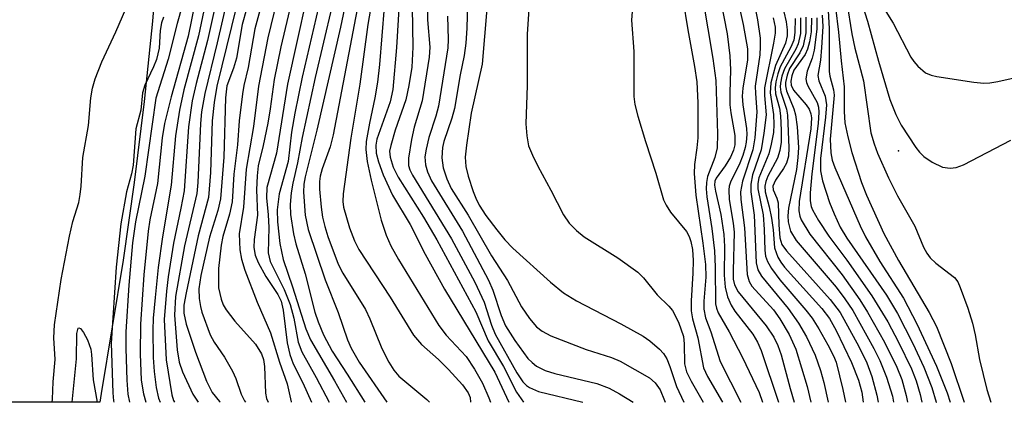
# Model space of a CAD drawing. Units: inches. Extents: x 1261761 to 1267761, y 481455 to 485455.
# Drawn here: x 1266103 to 1266242, y 481455 to 481509 of the extents above; entities that cross this region are included whole.
import ezdxf

# ---------------------------------------------------------------- set-up
doc = ezdxf.new("R2010")
doc.units = ezdxf.units.IN
doc.header["$MEASUREMENT"] = 0
for name, color, linetype in [('ELEV-Spot Elevation', 7, 'Continuous'), ('TRANS-Road', 130, 'Continuous'), ('Undefined', 1, 'Continuous')]:
    doc.layers.add(name, color=color, linetype=linetype)

msp = doc.modelspace()

# ---------------------------------------------------------------- linework, layer by layer
at = {"layer": 'ELEV-Spot Elevation'}
msp.add_point((1266227.09, 481490.28, 121.7), dxfattribs=at)
at = {"layer": 'TRANS-Road'}
msp.add_polyline3d([(1266117.05, 481615.12, 0), (1266117.12, 481607.32, 0), (1266117.35, 481600.44, 0), (1266117.74, 481595, 0), (1266118.71, 481586.71, 0), (1266121.95, 481562.59, 0), (1266122.64, 481556.58, 0), (1266123.07, 481551.77, 0), (1266123.35, 481545.2, 0), (1266123.34, 481537.35, 0), (1266123.04, 481528.6, 0), (1266122.46, 481519.15, 0), (1266121.58, 481508.58, 0), (1266120.41, 481497.25, 0), (1266119.01, 481485.77, 0), (1266117.46, 481474.78, 0), (1266114.32, 481455.96, 0), (1266114.15, 481454.71, 0), (1266076.58, 481454.71, 0)], dxfattribs=at)
at = {"layer": 'Undefined'}
for points, elevation in [([(1266134.11, 481519.98), (1266130.74, 481505.51), (1266128.98, 481498.38), (1266128.55, 481495.78), (1266128.37, 481494.1), (1266128.01, 481485.78), (1266127.89, 481484.24), (1266126.13, 481476.81), (1266124.85, 481469.66), (1266124.71, 481467), (1266125.08, 481462.13), (1266125.37, 481460.35), (1266125.83, 481458.99), (1266127.31, 481455.86), (1266128.08, 481454.71)], 192), ([(1266127.1, 481515.48), (1266125.07, 481508.28), (1266123.8, 481503.22), (1266122.06, 481497.72), (1266120.51, 481486.69), (1266119.19, 481480.21), (1266118.78, 481477.27), (1266118.26, 481471.25), (1266117.84, 481464.68), (1266117.82, 481462.31), (1266117.96, 481457.81), (1266118.12, 481455.83), (1266118.33, 481454.71)], 200), ([(1266128.5, 481515.52), (1266126.64, 481506.46), (1266124.22, 481497.91), (1266123.32, 481494.12), (1266122.95, 481492.09), (1266122.29, 481485.65), (1266121.23, 481480.48), (1266121, 481478.91), (1266120.38, 481472.71), (1266119.89, 481465.75), (1266119.84, 481461.53), (1266119.98, 481457.84), (1266120.32, 481455.9), (1266120.67, 481454.71)], 198), ([(1266130.05, 481515.77), (1266128.1, 481506.53), (1266126.03, 481498.88), (1266125.42, 481496.03), (1266124.83, 481492.37), (1266124.22, 481485.42), (1266123.01, 481478.1), (1266122.41, 481473.75), (1266121.98, 481469.51), (1266121.71, 481466.6), (1266121.64, 481464.92), (1266121.71, 481461.03), (1266121.83, 481459.03), (1266122.12, 481456.8), (1266122.46, 481455.26), (1266122.67, 481454.71)], 196), ([(1266134.83, 481516.33), (1266130.72, 481499.38), (1266130.33, 481497.08), (1266130.02, 481494.52), (1266129.81, 481487.2), (1266129.51, 481483.67), (1266128.08, 481478.26), (1266126.35, 481470.16), (1266126.04, 481468.43), (1266126.04, 481467.32), (1266126.34, 481465.75), (1266127.66, 481461.77), (1266129.22, 481457.7), (1266130.06, 481456.08), (1266131.09, 481454.79), (1266131.16, 481454.71)], 190), ([(1266131.35, 481514.83), (1266129.39, 481505.88), (1266127.76, 481499.76), (1266127.23, 481497.35), (1266126.7, 481493.67), (1266126.07, 481484.59), (1266125.63, 481482.15), (1266124.59, 481477.19), (1266123.83, 481472.43), (1266123.58, 481470.4), (1266123.27, 481466.4), (1266123.51, 481460.7), (1266124.32, 481455.77), (1266124.57, 481454.97), (1266124.71, 481454.71)], 194), ([(1266136.13, 481514.69), (1266134.29, 481508.14), (1266133.47, 481503.36), (1266133.07, 481501.93), (1266132.13, 481499.46), (1266131.91, 481497.77), (1266131.68, 481489.37), (1266131.2, 481483.46), (1266130.85, 481481.81), (1266129.66, 481478.06), (1266128.45, 481472.61), (1266128.15, 481470.73), (1266128.19, 481469.39), (1266128.37, 481468.26), (1266128.6, 481467.44), (1266129.77, 481464.23), (1266130.32, 481463.22), (1266131.8, 481461.06), (1266132.9, 481459.1), (1266133.37, 481458.06), (1266134.14, 481455.85), (1266134.61, 481454.92), (1266134.77, 481454.71)], 188), ([(1266137.6, 481513.08), (1266136.09, 481507.49), (1266135.14, 481502.03), (1266134.51, 481499.48), (1266134.31, 481498.31), (1266133.85, 481494.48), (1266133.61, 481491.11), (1266133.11, 481486.95), (1266132.85, 481483.03), (1266132.51, 481481.32), (1266131.57, 481478.16), (1266131.31, 481476.9), (1266130.94, 481473.63), (1266130.93, 481470.87), (1266131.29, 481469.26), (1266131.6, 481468.49), (1266132.03, 481467.76), (1266133.24, 481466.16), (1266136.17, 481462.91), (1266137.03, 481461.55), (1266137.31, 481460.73), (1266137.46, 481459.76), (1266137.56, 481455.98), (1266137.72, 481455.24), (1266137.97, 481454.71)], 186)]:
    msp.add_lwpolyline(points, dxfattribs=dict(at, elevation=elevation))
for points in [[(1266141.77, 481522.15, 184), (1266137.92, 481506.23, 184), (1266136.6, 481499.39, 184), (1266135.88, 481493.68, 184), (1266134.83, 481487.68, 184), (1266134.49, 481482.27, 184), (1266133.88, 481478.5, 184), (1266133.94, 481476.27, 184), (1266134.17, 481474.93, 184), (1266134.68, 481473.36, 184), (1266136.4, 481468.88, 184), (1266138.31, 481464.54, 184), (1266139.58, 481460.38, 184), (1266140.65, 481457.31, 184), (1266141.21, 481454.74, 184), (1266141.22, 481454.71, 184)], [(1266143.47, 481520.74, 182), (1266139.74, 481504.96, 182), (1266138.81, 481500.34, 182), (1266138.25, 481496.19, 182), (1266137.9, 481494.19, 182), (1266137.26, 481490.99, 182), (1266136.54, 481488.14, 182), (1266136.39, 481486.72, 182), (1266136.31, 481484.73, 182), (1266136.46, 481481.17, 182), (1266135.97, 481477.72, 182), (1266135.95, 481476.6, 182), (1266136.12, 481475.51, 182), (1266136.53, 481474.45, 182), (1266137.65, 481472.5, 182), (1266139.33, 481469.95, 182), (1266139.8, 481469.02, 182), (1266140.1, 481467.72, 182), (1266140.63, 481463.1, 182), (1266141.02, 481461.45, 182), (1266141.5, 481460.15, 182), (1266142.86, 481457.47, 182), (1266144.1, 481454.71, 182)], [(1266152.53, 481520.72, 172), (1266147.16, 481492.51, 172), (1266146.72, 481490.84, 172), (1266145.58, 481487.72, 172), (1266145.3, 481486.68, 172), (1266145.23, 481485.94, 172), (1266145.24, 481484.82, 172), (1266145.44, 481482.28, 172), (1266145.64, 481480.9, 172), (1266145.95, 481479.56, 172), (1266146.4, 481478.14, 172), (1266147.85, 481474.24, 172), (1266148.53, 481472.98, 172), (1266151.74, 481467.8, 172), (1266152.34, 481466.5, 172), (1266154.01, 481462.32, 172), (1266155, 481460.36, 172), (1266155.75, 481459.23, 172), (1266156.45, 481458.4, 172), (1266160.41, 481455.09, 172), (1266160.78, 481454.7, 172)], [(1266144.69, 481517.83, 180), (1266140.67, 481499.7, 180), (1266139.14, 481489.94, 180), (1266137.78, 481485.05, 180), (1266137.7, 481483.62, 180), (1266137.95, 481481.19, 180), (1266138.03, 481479.43, 180), (1266137.96, 481475.84, 180), (1266138.26, 481474.61, 180), (1266140.2, 481470.65, 180), (1266141.07, 481468.51, 180), (1266141.57, 481466.61, 180), (1266142.19, 481463.2, 180), (1266142.72, 481461.82, 180), (1266144.74, 481458.21, 180), (1266146.58, 481454.71, 180)], [(1266153.57, 481516.83, 170), (1266152.06, 481508.14, 170), (1266150.94, 481499.7, 170), (1266149.66, 481492.06, 170), (1266148.58, 481484.19, 170), (1266148.53, 481483.1, 170), (1266148.61, 481482.31, 170), (1266149.48, 481479.37, 170), (1266150.18, 481477.54, 170), (1266150.76, 481476.31, 170), (1266155.2, 481469.58, 170), (1266158.53, 481464.17, 170), (1266159.63, 481462.85, 170), (1266162.03, 481460.75, 170), (1266163.45, 481459.33, 170), (1266165.42, 481457.18, 170), (1266166.25, 481456.04, 170), (1266166.51, 481455.36, 170), (1266166.56, 481454.7, 170)], [(1266175.3, 481517.35, 154), (1266174.57, 481506.75, 154), (1266174.57, 481499.51, 154), (1266174.42, 481494.09, 154), (1266174.54, 481492.37, 154), (1266174.79, 481490.97, 154), (1266175.33, 481489.63, 154), (1266176.11, 481488.07, 154), (1266177.95, 481484.68, 154), (1266179.72, 481481.22, 154), (1266180.55, 481480.01, 154), (1266181.56, 481478.97, 154), (1266182.63, 481478.09, 154), (1266187.43, 481475.13, 154), (1266190.23, 481473.11, 154), (1266191.03, 481472.3, 154), (1266192.99, 481469.91, 154), (1266194.64, 481468.29, 154), (1266195.14, 481467.67, 154), (1266195.98, 481466.02, 154), (1266196.69, 481464.01, 154), (1266196.81, 481462.95, 154), (1266196.85, 481460.14, 154), (1266197.11, 481459, 154), (1266197.76, 481457.7, 154), (1266199.46, 481454.7, 154)], [(1266190.01, 481517.51, 152), (1266189.36, 481508.72, 152), (1266189.67, 481504.32, 152), (1266189.66, 481497.92, 152), (1266189.79, 481496.82, 152), (1266190.22, 481495.16, 152), (1266191.3, 481491.58, 152), (1266192.79, 481487.11, 152), (1266193.88, 481483.34, 152), (1266194.23, 481482.55, 152), (1266194.84, 481481.56, 152), (1266197.11, 481478.84, 152), (1266197.49, 481478.15, 152), (1266197.74, 481477.43, 152), (1266197.95, 481476.31, 152), (1266198.06, 481474.75, 152), (1266198.02, 481472.96, 152), (1266197.76, 481469.04, 152), (1266197.77, 481467.63, 152), (1266197.98, 481466.52, 152), (1266198.72, 481463.81, 152), (1266199.54, 481459.58, 152), (1266200.11, 481458.34, 152), (1266202.2, 481454.7, 152)], [(1266200.95, 481516.7, 146), (1266202.87, 481506.78, 146), (1266203.25, 481503.68, 146), (1266203.36, 481501.7, 146), (1266203.23, 481498.47, 146), (1266203.27, 481496.76, 146), (1266203.39, 481495.61, 146), (1266203.94, 481492.42, 146), (1266203.94, 481491.11, 146), (1266203.77, 481490.37, 146), (1266203.33, 481489.35, 146), (1266202.61, 481488.14, 146), (1266201.31, 481486.39, 146), (1266201.15, 481485.99, 146), (1266201.09, 481485.42, 146), (1266201.21, 481484.57, 146), (1266201.97, 481481.24, 146), (1266202.38, 481478.43, 146), (1266202.48, 481476.71, 146), (1266202.47, 481472.67, 146), (1266202.61, 481470.98, 146), (1266202.9, 481469.62, 146), (1266203.44, 481468.41, 146), (1266203.97, 481467.6, 146), (1266206.49, 481464.35, 146), (1266207.16, 481463.22, 146), (1266207.7, 481462.02, 146), (1266210.12, 481454.7, 146)], [(1266198.76, 481515.65, 148), (1266200.86, 481503.29, 148), (1266201.29, 481500.22, 148), (1266201.5, 481492.67, 148), (1266201.46, 481490.69, 148), (1266201.15, 481489.3, 148), (1266200.07, 481486.65, 148), (1266199.94, 481485.79, 148), (1266199.91, 481484.9, 148), (1266199.98, 481483.75, 148), (1266200.72, 481479.27, 148), (1266201.08, 481476.12, 148), (1266201.17, 481473.82, 148), (1266201.22, 481468.61, 148), (1266201.34, 481467.99, 148), (1266201.6, 481467.35, 148), (1266203.14, 481464.66, 148), (1266205.04, 481461.02, 148), (1266207.38, 481456.07, 148), (1266207.89, 481454.7, 148)], [(1266156.72, 481515.09, 166), (1266156.11, 481504.87, 166), (1266155.61, 481498.95, 166), (1266155.2, 481497.19, 166), (1266153.34, 481491.89, 166), (1266153.19, 481491.04, 166), (1266153.25, 481489.95, 166), (1266153.58, 481488.68, 166), (1266154.21, 481486.85, 166), (1266155.55, 481484, 166), (1266158.02, 481479.83, 166), (1266160.15, 481475.65, 166), (1266162.9, 481470.69, 166), (1266170.03, 481458.96, 166), (1266172.01, 481454.7, 166)], [(1266203.6, 481515.15, 144), (1266205.14, 481508.12, 144), (1266205.75, 481504.67, 144), (1266205.74, 481503.13, 144), (1266205.11, 481499.13, 144), (1266205.01, 481497.98, 144), (1266205.09, 481496.76, 144), (1266205.62, 481493.41, 144), (1266205.66, 481492.58, 144), (1266205.58, 481491.48, 144), (1266205.43, 481490.72, 144), (1266205.08, 481489.62, 144), (1266204.55, 481488.29, 144), (1266203.41, 481485.97, 144), (1266203.17, 481485.24, 144), (1266203.1, 481484.72, 144), (1266203.16, 481483.37, 144), (1266203.72, 481480.05, 144), (1266203.85, 481478.76, 144), (1266203.7, 481473.27, 144), (1266203.73, 481472.12, 144), (1266203.93, 481471.3, 144), (1266204.45, 481470.34, 144), (1266208.39, 481465.53, 144), (1266209.46, 481463.93, 144), (1266210.06, 481462.75, 144), (1266210.49, 481461.43, 144), (1266211.8, 481456.67, 144), (1266212.37, 481454.7, 144)], [(1266221.33, 481512.95, 118), (1266222.71, 481508.61, 118), (1266224.26, 481502.94, 118), (1266225.87, 481497.5, 118), (1266226.71, 481495.39, 118), (1266227.48, 481493.87, 118), (1266229.54, 481490.72, 118), (1266230.08, 481490.05, 118), (1266230.69, 481489.46, 118), (1266231.84, 481488.67, 118), (1266233.32, 481487.97, 118), (1266234.41, 481487.8, 118), (1266235.24, 481487.88, 118), (1266236.3, 481488.29, 118), (1266243, 481491.75, 118)], [(1266223.21, 481513.4, 116), (1266226.36, 481508.3, 116), (1266228.85, 481503.52, 116), (1266229.26, 481502.89, 116), (1266229.84, 481502.23, 116), (1266230.94, 481501.31, 116), (1266231.71, 481500.97, 116), (1266232.54, 481500.78, 116), (1266237.74, 481499.99, 116), (1266239.18, 481499.84, 116), (1266240.02, 481499.88, 116), (1266241.14, 481500.07, 116), (1266246.37, 481501.22, 116)], [(1266145.4, 481512.05, 178), (1266142.75, 481500.69, 178), (1266141.74, 481495.59, 178), (1266141.27, 481492.88, 178), (1266140.79, 481488.74, 178), (1266139.5, 481484.18, 178), (1266139.22, 481481.93, 178), (1266139.28, 481480.23, 178), (1266139.63, 481477.17, 178), (1266140.08, 481474.88, 178), (1266141.4, 481471.02, 178), (1266143.29, 481465.09, 178), (1266143.93, 481463.51, 178), (1266147.33, 481457.72, 178), (1266149.03, 481454.7, 178)], [(1266148.95, 481511.35, 174), (1266148.2, 481507.74, 174), (1266144.82, 481493.2, 174), (1266143.18, 481486.59, 174), (1266143.02, 481485.55, 174), (1266142.97, 481484.43, 174), (1266143.17, 481481.17, 174), (1266143.62, 481479.13, 174), (1266146.01, 481472.01, 174), (1266147.88, 481467.4, 174), (1266149.2, 481463.54, 174), (1266149.68, 481462.34, 174), (1266150.83, 481460.36, 174), (1266154.73, 481454.7, 174)], [(1266160.45, 481511.54, 162), (1266160.48, 481508.77, 162), (1266160.8, 481504.9, 162), (1266160.75, 481503.52, 162), (1266159.72, 481497.32, 162), (1266158.62, 481493.6, 162), (1266158.23, 481491.88, 162), (1266157.8, 481489.24, 162), (1266157.81, 481488.16, 162), (1266157.98, 481487.59, 162), (1266158.36, 481486.82, 162), (1266163.87, 481477.83, 162), (1266167.18, 481471.68, 162), (1266168.49, 481468.88, 162), (1266169.53, 481465.6, 162), (1266170.06, 481464.31, 162), (1266173.13, 481458.86, 162), (1266173.97, 481457.61, 162), (1266174.5, 481457.09, 162), (1266174.92, 481456.79, 162), (1266176.18, 481456.23, 162), (1266182.46, 481454.7, 162)], [(1266166.16, 481511.16, 158), (1266166.05, 481507.59, 158), (1266165.89, 481505.5, 158), (1266165.67, 481503.72, 158), (1266165.11, 481500.99, 158), (1266164.29, 481496.22, 158), (1266163.93, 481494.87, 158), (1266162.81, 481491.59, 158), (1266162.6, 481490.73, 158), (1266162.53, 481489.28, 158), (1266162.73, 481487.87, 158), (1266163.21, 481486.3, 158), (1266163.85, 481484.92, 158), (1266166.25, 481481.15, 158), (1266169.52, 481475.4, 158), (1266171.81, 481471.91, 158), (1266173.77, 481468.21, 158), (1266174.9, 481466.55, 158), (1266175.91, 481465.39, 158), (1266176.69, 481464.74, 158), (1266177.94, 481464.11, 158), (1266182.95, 481462.17, 158), (1266186.52, 481461.03, 158), (1266187.73, 481460.51, 158), (1266191.9, 481458.14, 158), (1266192.71, 481457.45, 158), (1266193.4, 481456.44, 158), (1266194.03, 481454.95, 158), (1266194.12, 481454.7, 158)], [(1266196.6, 481511.74, 150), (1266197.29, 481507.39, 150), (1266198.26, 481502.19, 150), (1266198.56, 481500.02, 150), (1266198.74, 481497.03, 150), (1266198.7, 481492.1, 150), (1266198.6, 481490.67, 150), (1266198.23, 481488.31, 150), (1266198.19, 481487.04, 150), (1266198.42, 481484.01, 150), (1266199.44, 481477.19, 150), (1266199.81, 481474.19, 150), (1266199.84, 481472.38, 150), (1266199.56, 481468.99, 150), (1266199.56, 481467.87, 150), (1266199.83, 481466.65, 150), (1266200.55, 481464.68, 150), (1266201.9, 481460.45, 150), (1266204.8, 481454.7, 150)], [(1266219.79, 481511.22, 120), (1266220.49, 481506.81, 120), (1266220.91, 481504.78, 120), (1266222.16, 481500.14, 120), (1266223.2, 481492.81, 120), (1266223.64, 481491.23, 120), (1266224.11, 481489.93, 120), (1266225.69, 481486.43, 120), (1266226.98, 481483.9, 120), (1266229.42, 481479.62, 120), (1266230.65, 481476.64, 120), (1266231.11, 481475.77, 120), (1266231.59, 481475.14, 120), (1266232.39, 481474.36, 120), (1266235.02, 481472.36, 120), (1266235.49, 481471.71, 120), (1266235.84, 481470.95, 120), (1266236.91, 481468.01, 120), (1266237.55, 481465.91, 120), (1266237.95, 481464.26, 120), (1266238.54, 481460.76, 120), (1266239.61, 481456.5, 120), (1266240.16, 481454.7, 120)], [(1266107.41, 481454.71, 202), (1266107.48, 481455.15, 202), (1266107.53, 481457.6, 202), (1266107.84, 481460.73, 202), (1266107.66, 481463.82, 202), (1266107.73, 481465.65, 202), (1266108.68, 481472.07, 202), (1266109.85, 481478.19, 202), (1266110.34, 481480.28, 202), (1266111.16, 481482.96, 202), (1266111.39, 481484.09, 202), (1266111.52, 481485.26, 202), (1266111.73, 481489.31, 202), (1266112.53, 481493.84, 202), (1266112.9, 481497.73, 202), (1266113.11, 481499.12, 202), (1266113.47, 481500.43, 202), (1266114.44, 481502.86, 202), (1266116.42, 481507.09, 202), (1266117.83, 481510.35, 202)], [(1266146.97, 481510.6, 176), (1266144.59, 481500.61, 176), (1266142.77, 481492.14, 176), (1266142.12, 481488.55, 176), (1266141.43, 481485.68, 176), (1266141.19, 481484.34, 176), (1266141.05, 481482.69, 176), (1266141.12, 481481.27, 176), (1266141.56, 481478.51, 176), (1266141.89, 481477.11, 176), (1266143.18, 481472.86, 176), (1266144.57, 481467.42, 176), (1266145.03, 481466.06, 176), (1266145.78, 481464.25, 176), (1266147.02, 481461.92, 176), (1266149.15, 481458.67, 176), (1266151.63, 481454.7, 176)], [(1266154.38, 481510.57, 168), (1266153.7, 481502.47, 168), (1266153.41, 481499.96, 168), (1266153.05, 481497.73, 168), (1266152.28, 481494.15, 168), (1266151.83, 481491.6, 168), (1266151.76, 481490.46, 168), (1266151.95, 481488.74, 168), (1266152.53, 481486.11, 168), (1266153.95, 481480.45, 168), (1266154.66, 481478.32, 168), (1266155.32, 481476.82, 168), (1266156.4, 481474.87, 168), (1266162.09, 481465.57, 168), (1266163.14, 481464.2, 168), (1266165.95, 481461.17, 168), (1266167.16, 481459.4, 168), (1266168.26, 481457.4, 168), (1266169.18, 481455.34, 168), (1266169.41, 481454.7, 168)], [(1266158.33, 481510.52, 164), (1266158.41, 481504.9, 164), (1266158.26, 481502.09, 164), (1266157.83, 481499.48, 164), (1266157.41, 481497.46, 164), (1266155.94, 481493.17, 164), (1266155.29, 481491.03, 164), (1266155.14, 481490.22, 164), (1266155.19, 481489.34, 164), (1266155.64, 481487.96, 164), (1266156.32, 481486.52, 164), (1266159.92, 481480.88, 164), (1266161.79, 481477.67, 164), (1266167.31, 481467.5, 164), (1266169.07, 481463.37, 164), (1266171.23, 481459.75, 164), (1266173.1, 481456.13, 164), (1266174.07, 481454.7, 164)], [(1266168.89, 481510.33, 156), (1266168.23, 481502.49, 156), (1266166.69, 481495.56, 156), (1266165.99, 481491.06, 156), (1266165.81, 481489.35, 156), (1266165.89, 481488.03, 156), (1266166.23, 481486.69, 156), (1266166.93, 481484.52, 156), (1266167.33, 481483.54, 156), (1266167.82, 481482.59, 156), (1266168.76, 481481.12, 156), (1266170.31, 481479.07, 156), (1266171.45, 481477.65, 156), (1266172.55, 481476.48, 156), (1266177.88, 481471.7, 156), (1266179.72, 481470.18, 156), (1266181.58, 481469.03, 156), (1266187.83, 481465.8, 156), (1266190.99, 481464.07, 156), (1266191.95, 481463.38, 156), (1266193.28, 481462.21, 156), (1266193.87, 481461.58, 156), (1266194.32, 481460.85, 156), (1266194.76, 481459.78, 156), (1266195.7, 481456.95, 156), (1266196.74, 481454.7, 156)], [(1266206.83, 481510.45, 142), (1266207.17, 481508.76, 142), (1266207.52, 481506.19, 142), (1266207.56, 481505.03, 142), (1266207.47, 481503.85, 142), (1266206.84, 481499.41, 142), (1266206.86, 481498.35, 142), (1266207.09, 481495.79, 142), (1266206.77, 481492.09, 142), (1266206.48, 481490.4, 142), (1266205.04, 481485.99, 142), (1266204.74, 481484.44, 142), (1266204.81, 481483.37, 142), (1266205.33, 481479.36, 142), (1266205.71, 481472.78, 142), (1266205.97, 481471.79, 142), (1266206.36, 481471.13, 142), (1266209.41, 481467.75, 142), (1266210.33, 481466.48, 142), (1266211.62, 481464.28, 142), (1266212.57, 481462.21, 142), (1266214.18, 481456.92, 142), (1266214.7, 481454.7, 142)], [(1266210.89, 481509.89, 138), (1266211.23, 481508.48, 138), (1266211.37, 481507.35, 138), (1266211.36, 481506.51, 138), (1266211.14, 481505.5, 138), (1266209.71, 481502.31, 138), (1266209.03, 481499.86, 138), (1266208.93, 481498.45, 138), (1266209.41, 481495.41, 138), (1266209.47, 481493.98, 138), (1266209.41, 481492.85, 138), (1266209.11, 481491.19, 138), (1266208.77, 481489.83, 138), (1266207.37, 481486.42, 138), (1266207.22, 481485.65, 138), (1266207.21, 481484.87, 138), (1266207.94, 481481.23, 138), (1266208.1, 481479.15, 138), (1266208.18, 481476.2, 138), (1266208.31, 481475.35, 138), (1266208.58, 481474.59, 138), (1266209.15, 481473.62, 138), (1266210.32, 481472.01, 138), (1266214.01, 481467.74, 138), (1266214.9, 481466.58, 138), (1266215.83, 481465.1, 138), (1266217.1, 481462.81, 138), (1266217.91, 481461.27, 138), (1266218.27, 481460.37, 138), (1266219.25, 481456.49, 138), (1266219.59, 481454.7, 138)], [(1266217.16, 481510.04, 124), (1266217.32, 481507.56, 124), (1266217.28, 481501.49, 124), (1266217.37, 481500.81, 124), (1266217.89, 481498.89, 124), (1266217.99, 481498.13, 124), (1266217.46, 481491.9, 124), (1266217.52, 481489.96, 124), (1266217.73, 481488.95, 124), (1266218.08, 481487.92, 124), (1266221.66, 481479.64, 124), (1266222.44, 481478.09, 124), (1266224.46, 481474.59, 124), (1266227.8, 481469.41, 124), (1266229.71, 481465.79, 124), (1266232.47, 481459.81, 124), (1266233.98, 481456.05, 124), (1266234.43, 481454.7, 124)], [(1266218.17, 481510.51, 122), (1266218.64, 481507.02, 122), (1266218.99, 481502.99, 122), (1266219.44, 481499.3, 122), (1266219.4, 481495.84, 122), (1266219.52, 481494.2, 122), (1266219.93, 481492.26, 122), (1266220.52, 481490.04, 122), (1266221.89, 481485.77, 122), (1266222.59, 481483.97, 122), (1266225.01, 481478.55, 122), (1266227.12, 481474.74, 122), (1266231.46, 481467.4, 122), (1266232.47, 481465.42, 122), (1266234.56, 481460.19, 122), (1266236.41, 481454.7, 122)], [(1266123.17, 481509.16, 202), (1266122.87, 481508.35, 202), (1266122.7, 481507.27, 202), (1266122.52, 481504.77, 202), (1266122.17, 481503.19, 202), (1266121.76, 481502.13, 202), (1266120.53, 481499.52, 202), (1266120.17, 481498.45, 202), (1266119.94, 481496.01, 202), (1266119.26, 481493.38, 202), (1266118.86, 481488.25, 202), (1266118.61, 481487.02, 202), (1266117.91, 481484.45, 202), (1266117.12, 481479.95, 202), (1266116.44, 481473.8, 202), (1266115.77, 481463.04, 202), (1266115.99, 481456.03, 202), (1266116.09, 481454.91, 202), (1266116.12, 481454.71, 202)], [(1266163.32, 481509.3, 160), (1266163.41, 481506.01, 160), (1266163.36, 481504.84, 160), (1266162.06, 481496.56, 160), (1266161.69, 481495.16, 160), (1266160.66, 481492.13, 160), (1266160.28, 481490.51, 160), (1266160.13, 481489.42, 160), (1266160.19, 481488.28, 160), (1266160.49, 481487.27, 160), (1266161.07, 481486.03, 160), (1266165.42, 481478.88, 160), (1266169.1, 481471.98, 160), (1266169.71, 481470.57, 160), (1266170.89, 481466.99, 160), (1266171.52, 481465.53, 160), (1266172.86, 481463.44, 160), (1266174.69, 481460.89, 160), (1266175.28, 481460.31, 160), (1266175.92, 481459.82, 160), (1266177.12, 481459.18, 160), (1266178.5, 481458.78, 160), (1266184.44, 481457.34, 160), (1266186.19, 481456.7, 160), (1266187.66, 481455.88, 160), (1266189.56, 481454.7, 160)], [(1266209.39, 481509.07, 140), (1266209.65, 481507.74, 140), (1266209.64, 481506.9, 140), (1266209.43, 481505.47, 140), (1266208.17, 481499.17, 140), (1266208.16, 481498.1, 140), (1266208.37, 481495.37, 140), (1266208.08, 481492.75, 140), (1266207.66, 481490.42, 140), (1266206.44, 481486.88, 140), (1266206.22, 481485.54, 140), (1266206.22, 481484.47, 140), (1266206.69, 481481.15, 140), (1266206.99, 481474.4, 140), (1266207.21, 481473.41, 140), (1266207.71, 481472.52, 140), (1266211.52, 481467.97, 140), (1266212.98, 481465.89, 140), (1266214.1, 481463.94, 140), (1266215.31, 481461.37, 140), (1266216.07, 481459.2, 140), (1266216.54, 481457.49, 140), (1266217.14, 481454.7, 140)], [(1266212.5, 481508.97, 136), (1266212.46, 481506.99, 136), (1266212.28, 481505.9, 136), (1266211.88, 481504.92, 136), (1266210.38, 481502.14, 136), (1266210.02, 481501.15, 136), (1266209.75, 481500.02, 136), (1266209.65, 481499.16, 136), (1266209.71, 481498.34, 136), (1266210.25, 481496.31, 136), (1266210.42, 481495.21, 136), (1266210.52, 481493.19, 136), (1266210.51, 481491.46, 136), (1266210.32, 481490.32, 136), (1266209.98, 481489.21, 136), (1266208.61, 481486.66, 136), (1266208.32, 481485.94, 136), (1266208.2, 481485.24, 136), (1266208.26, 481484.47, 136), (1266208.83, 481482.35, 136), (1266209.15, 481480.74, 136), (1266209.37, 481479.08, 136), (1266209.56, 481476.55, 136), (1266210.02, 481475.24, 136), (1266210.45, 481474.5, 136), (1266210.98, 481473.81, 136), (1266216.25, 481467.94, 136), (1266217.34, 481466.53, 136), (1266218.27, 481464.84, 136), (1266220.45, 481460.34, 136), (1266221.45, 481457.84, 136), (1266221.9, 481456.12, 136), (1266222.09, 481454.7, 136)], [(1266213.25, 481509.08, 134), (1266213.22, 481506.83, 134), (1266212.92, 481505.4, 134), (1266212.59, 481504.65, 134), (1266210.99, 481501.87, 134), (1266210.62, 481500.83, 134), (1266210.41, 481499.81, 134), (1266210.38, 481499.3, 134), (1266210.47, 481498.55, 134), (1266211.25, 481496.14, 134), (1266211.41, 481495.3, 134), (1266211.59, 481490.66, 134), (1266211.53, 481489.52, 134), (1266211.25, 481488.5, 134), (1266210.85, 481487.78, 134), (1266209.69, 481486.13, 134), (1266209.34, 481485.28, 134), (1266209.4, 481484.72, 134), (1266209.91, 481483.58, 134), (1266210.08, 481482.91, 134), (1266210.17, 481479.81, 134), (1266210.32, 481477.94, 134), (1266210.62, 481476.99, 134), (1266211.24, 481476.1, 134), (1266217.44, 481469.25, 134), (1266218.85, 481467.38, 134), (1266221.49, 481462.59, 134), (1266222.63, 481460.27, 134), (1266223.35, 481458.34, 134), (1266224.06, 481455.71, 134), (1266224.23, 481454.7, 134)], [(1266214.01, 481509.18, 132), (1266213.99, 481506.96, 132), (1266213.62, 481505.11, 132), (1266213.16, 481504.12, 132), (1266211.71, 481501.89, 132), (1266211.35, 481500.94, 132), (1266211.14, 481499.94, 132), (1266211.12, 481499.44, 132), (1266211.24, 481498.76, 132), (1266212.29, 481496.18, 132), (1266212.53, 481495.37, 132), (1266212.76, 481493.64, 132), (1266212.95, 481490.72, 132), (1266212.88, 481489.3, 132), (1266212.67, 481487.64, 132), (1266211.53, 481482.17, 132), (1266211.45, 481481.05, 132), (1266211.51, 481480.22, 132), (1266211.83, 481478.91, 132), (1266212.61, 481477.56, 132), (1266218.28, 481470.97, 132), (1266219.49, 481469.34, 132), (1266220.62, 481467.66, 132), (1266223.61, 481462.3, 132), (1266224.47, 481460.63, 132), (1266225.41, 481458.23, 132), (1266226.23, 481455.57, 132), (1266226.38, 481454.7, 132)], [(1266214.79, 481509, 130), (1266214.75, 481507.07, 130), (1266214.51, 481505.69, 130), (1266214.24, 481504.61, 130), (1266213.89, 481503.86, 130), (1266212.29, 481501.65, 130), (1266212, 481500.88, 130), (1266211.88, 481500.09, 130), (1266211.94, 481499.52, 130), (1266212.26, 481498.85, 130), (1266214.05, 481496.76, 130), (1266214.45, 481496.15, 130), (1266214.71, 481495.47, 130), (1266214.8, 481494.9, 130), (1266214.69, 481493.38, 130), (1266213.06, 481483.08, 130), (1266212.99, 481481.79, 130), (1266213.14, 481481, 130), (1266213.36, 481480.48, 130), (1266214.58, 481478.48, 130), (1266219.12, 481472.73, 130), (1266221.65, 481469.18, 130), (1266222.73, 481467.46, 130), (1266225.14, 481463.18, 130), (1266226.87, 481459.67, 130), (1266227.57, 481457.94, 130), (1266228.19, 481455.66, 130), (1266228.38, 481454.7, 130)], [(1266215.56, 481509.08, 128), (1266215.56, 481507.44, 128), (1266215.18, 481504.5, 128), (1266214.91, 481503.35, 128), (1266214.19, 481501.5, 128), (1266214.01, 481500.43, 128), (1266214.09, 481499.92, 128), (1266214.29, 481499.43, 128), (1266215.59, 481497.09, 128), (1266215.77, 481496.44, 128), (1266215.84, 481495.72, 128), (1266215.75, 481494.13, 128), (1266214.83, 481487, 128), (1266214.59, 481484.33, 128), (1266214.6, 481483.18, 128), (1266214.75, 481482.38, 128), (1266214.93, 481481.9, 128), (1266215.8, 481480.39, 128), (1266217.26, 481478.2, 128), (1266219.78, 481474.79, 128), (1266223.34, 481469.74, 128), (1266225.57, 481466.08, 128), (1266227.09, 481463.21, 128), (1266228.92, 481459.44, 128), (1266229.59, 481457.74, 128), (1266230.16, 481455.78, 128), (1266230.39, 481454.7, 128)], [(1266216.3, 481509.46, 126), (1266216.38, 481507.84, 126), (1266216.21, 481504.85, 126), (1266216.05, 481503.06, 126), (1266215.7, 481500.89, 126), (1266215.83, 481500.16, 126), (1266216.73, 481497.98, 126), (1266216.9, 481496.74, 126), (1266216.79, 481495, 126), (1266216.09, 481489.18, 126), (1266216.08, 481487.43, 126), (1266216.37, 481486.02, 126), (1266217.36, 481482.97, 126), (1266217.99, 481481.33, 126), (1266218.83, 481479.48, 126), (1266219.78, 481477.9, 126), (1266225.41, 481469.83, 126), (1266226.96, 481467.25, 126), (1266229.14, 481463.01, 126), (1266230.69, 481459.65, 126), (1266231.83, 481456.77, 126), (1266232.45, 481454.71, 126), (1266232.46, 481454.7, 126)], [(1266110.25, 481454.71, 204), (1266110.83, 481460.82, 204), (1266110.88, 481464.41, 204), (1266111.1, 481465.19, 204), (1266111.19, 481465.25, 204), (1266111.41, 481465.12, 204), (1266111.83, 481464.56, 204), (1266112.39, 481463.55, 204), (1266112.87, 481462.2, 204), (1266112.98, 481461.47, 204), (1266113.22, 481457.89, 204), (1266113.79, 481454.71, 204)]]:
    msp.add_polyline3d(points, dxfattribs=at)

doc.saveas('drawing.dxf')
